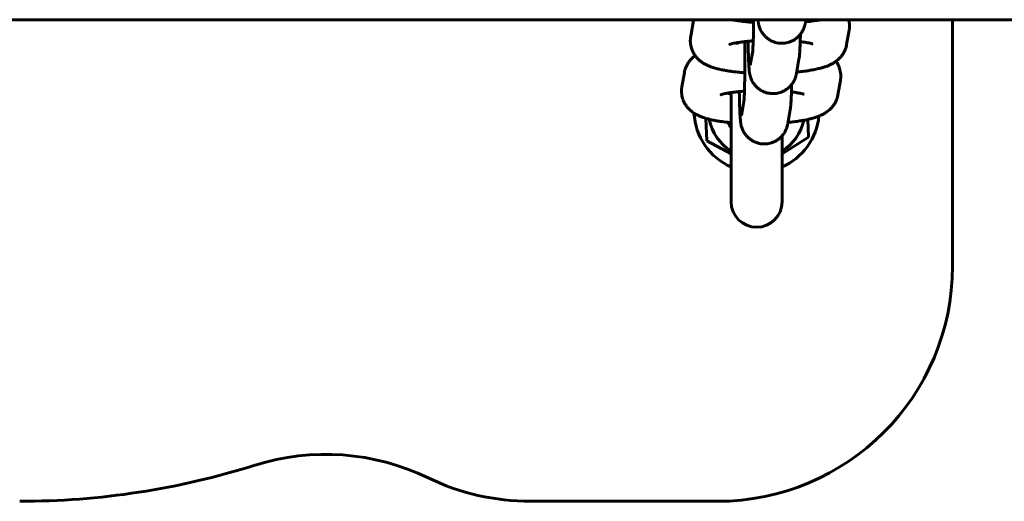
# Model space of a CAD drawing. Units: millimetres. Extents: x -1449 to 1450, y -3500 to 3500.
# Drawn here: x -449 to -323, y -90 to -28 of the extents above; entities that cross this region are included whole.
import ezdxf

# ---------------------------------------------------------------- set-up
doc = ezdxf.new("R2010")
doc.units = ezdxf.units.MM
doc.linetypes.add('K5LT_BASIC', pattern=[0])

msp = doc.modelspace()

# ---------------------------------------------------------------- linework, layer by layer
at = {"color": 150, "linetype": 'K5LT_BASIC', "lineweight": 60}
for p, q in [((-833.5, -28.5), (-266.5, -28.5)), ((-363.09, -28.82), (-363.41, -30.64)), ((-348.78, -28.93), (-348.71, -28.5)), ((-330, -28.5), (-330, -60)), ((-343.51, -31.67), (-343.19, -29.85)), ((-357.46, -31.43), (-357.5, -31.67)), ((-357.5, -31.67), (-357.5, -31.67)), ((-355.82, -34.32), (-355.5, -32.53)), ((-349.9, -35.35), (-349.59, -33.53)), ((-355.82, -34.32), (-355.82, -34.32)), ((-364.21, -35.24), (-364.53, -37.06)), ((-344.63, -38.09), (-344.31, -36.27)), ((-358.58, -37.86), (-358.62, -38.09)), ((-358.62, -38.09), (-358.62, -38.09)), ((-358.25, -37.81), (-358.25, -51.75)), ((-356.94, -40.74), (-356.62, -38.96)), ((-351.03, -41.78), (-350.71, -39.95)), ((-361.47, -41.1), (-361.36, -43.98)), ((-356.94, -40.74), (-356.94, -40.74)), ((-348.37, -43.52), (-348.45, -41.24)), ((-351.75, -43.33), (-351.75, -51.75)), ((-351.75, -45.63), (-348.37, -43.52)), ((-361.36, -43.98), (-358.25, -45.63)), ((-383.85, -90), (-360, -90))]:
    msp.add_line(p, q, dxfattribs=at)
for centre, radius, start, end in [((-355, -40), 8, 183.1196, 246.0305), ((-355, -40), 6.18, 191.3271, 238.2431), ((-355, -40), 8, 293.9695, 354.1594), ((-355, -40), 6.18, 301.7569, 347.4476), ((-355, -40), 4, 203.6712, 215.6591), ((-355, -51.75), 3.25, 180, 0), ((-360, -60), 30, 270, 0), ((-410, -114), 30, 64.1581, 107.4754), ((-449.04, 10), 100, 270, 287.4754), ((-383.85, -60), 30, 244.1581, 270)]:
    msp.add_arc(centre, radius, start, end, dxfattribs=at)
msp.add_open_spline([(-363.09, -28.82), (-363.07, -28.71), (-363.05, -28.6), (-363.02, -28.5)], degree=3, dxfattribs=at)
for points, knots in [([(-358.19, -28.5), (-358.11, -28.51), (-358.04, -28.53), (-357.82, -28.57), (-357.68, -28.59), (-357.46, -28.63), (-357.37, -28.64), (-357.24, -28.66), (-357.2, -28.66), (-357.02, -28.69), (-356.9, -28.7), (-356.7, -28.73), (-356.62, -28.73), (-356.54, -28.74), (-356.53, -28.74), (-356.38, -28.76), (-356.25, -28.77), (-355.99, -28.8), (-355.87, -28.81), (-355.67, -28.83), (-355.59, -28.83), (-355.51, -28.84), (-355.5, -28.84), (-355.45, -28.84), (-355.42, -28.85), (-355.38, -28.85)], [7.055285, 7.055285, 7.055285, 7.055285, 7.335041, 7.335041, 7.835342, 7.835342, 8.123552, 8.123552, 8.286321, 8.286321, 8.700277, 8.700277, 8.936752, 8.936752, 8.965503, 8.965503, 9.391763, 9.391763, 9.763207, 9.763207, 9.994374, 9.994374, 10.023908, 10.023908, 10.126709, 10.126709, 10.126709, 10.126709]), ([(-355.5, -32.54), (-355.5, -32.53), (-355.5, -32.54), (-355.5, -32.52), (-355.5, -32.51), (-355.5, -32.45), (-355.49, -32.38), (-355.48, -32.21), (-355.47, -32.1), (-355.46, -31.84), (-355.45, -31.69), (-355.44, -31.46), (-355.44, -31.38), (-355.44, -31.26), (-355.43, -31.23), (-355.43, -31.06), (-355.42, -30.91), (-355.41, -30.55), (-355.41, -30.34), (-355.4, -29.88), (-355.39, -29.64), (-355.39, -29.21), (-355.38, -29.03), (-355.38, -28.83), (-355.38, -28.82), (-355.38, -28.74), (-355.38, -28.68), (-355.38, -28.57), (-355.38, -28.54), (-355.38, -28.5)], [0, 0, 0, 0, 0.501194, 0.501194, 0.825279, 0.825279, 1.67449, 1.67449, 2.596048, 2.596048, 3.565154, 3.565154, 4.023813, 4.023813, 4.188046, 4.188046, 4.941131, 4.941131, 5.935766, 5.935766, 6.939172, 6.939172, 7.64319, 7.64319, 7.696646, 7.696646, 7.946465, 7.946465, 8.083536, 8.083536, 8.083536, 8.083536]), ([(-351.78, -31.52), (-351.83, -31.52), (-351.89, -31.52), (-352.05, -31.51), (-352.15, -31.5), (-352.37, -31.46), (-352.49, -31.43), (-352.73, -31.36), (-352.85, -31.32), (-353.07, -31.23), (-353.17, -31.17), (-353.28, -31.11), (-353.29, -31.11), (-353.4, -31.04), (-353.5, -30.97), (-353.7, -30.82), (-353.79, -30.74), (-353.97, -30.57), (-354.05, -30.48), (-354.2, -30.29), (-354.28, -30.19), (-354.39, -30), (-354.44, -29.91), (-354.54, -29.72), (-354.58, -29.61), (-354.66, -29.39), (-354.69, -29.29), (-354.73, -29.14), (-354.74, -29.09), (-354.76, -29.01), (-354.76, -28.97), (-354.77, -28.92), (-354.77, -28.9), (-354.78, -28.87), (-354.78, -28.85), (-354.79, -28.79), (-354.8, -28.75), (-354.81, -28.69), (-354.81, -28.68), (-354.81, -28.64), (-354.82, -28.61), (-354.82, -28.55), (-354.82, -28.53), (-354.83, -28.5)], [0, 0, 0, 0, 0.194561, 0.194561, 0.551255, 0.551255, 0.984365, 0.984365, 1.417157, 1.417157, 1.823665, 1.823665, 1.849116, 1.849116, 2.280296, 2.280296, 2.711227, 2.711227, 3.141871, 3.141871, 3.573498, 3.573498, 3.934968, 3.934968, 4.386264, 4.386264, 4.86142, 4.86142, 5.130491, 5.130491, 5.363244, 5.363244, 5.47934, 5.47934, 5.595998, 5.595998, 5.932189, 5.932189, 6.05212, 6.05212, 6.268381, 6.268381, 6.496671, 6.496671, 6.496671, 6.496671]), ([(-348.76, -28.77), (-348.74, -28.77), (-348.73, -28.77), (-348.48, -28.74), (-348.25, -28.72), (-348.02, -28.69), (-348.01, -28.69), (-347.76, -28.65), (-347.52, -28.62), (-347.11, -28.56), (-346.94, -28.53), (-346.78, -28.5)], [16.366759, 16.366759, 16.366759, 16.366759, 16.40703, 16.40703, 17.124329, 17.124329, 17.155144, 17.155144, 17.944794, 17.944794, 18.542872, 18.542872, 18.542872, 18.542872]), ([(-343.24, -28.5), (-343.23, -28.56), (-343.21, -28.61), (-343.18, -28.79), (-343.16, -28.92), (-343.14, -29.12), (-343.14, -29.2), (-343.14, -29.28)], [22.7734344, 22.7734344, 22.7734344, 22.7734344, 22.9314906, 22.9314906, 23.2734695, 23.2734695, 23.4827642, 23.4827642, 23.4827642, 23.4827642]), ([(-348.78, -28.93), (-348.79, -28.96), (-348.8, -29), (-348.82, -29.08), (-348.82, -29.13), (-348.85, -29.22), (-348.86, -29.28), (-348.9, -29.4), (-348.92, -29.46), (-348.96, -29.57), (-348.98, -29.61), (-349.02, -29.71), (-349.04, -29.75), (-349.07, -29.82), (-349.08, -29.84), (-349.1, -29.88), (-349.11, -29.9), (-349.14, -29.95), (-349.15, -29.98), (-349.2, -30.06), (-349.23, -30.11), (-349.31, -30.23), (-349.36, -30.3), (-349.43, -30.39), (-349.46, -30.42), (-349.49, -30.46), (-349.5, -30.47), (-349.58, -30.56), (-349.66, -30.64), (-349.75, -30.73), (-349.75, -30.73), (-349.85, -30.81), (-349.93, -30.89), (-350.12, -31.02), (-350.23, -31.09), (-350.37, -31.17), (-350.41, -31.19), (-350.46, -31.21), (-350.47, -31.22), (-350.54, -31.25), (-350.58, -31.27), (-350.64, -31.3), (-350.66, -31.3), (-350.79, -31.35), (-350.91, -31.39), (-351.15, -31.45), (-351.27, -31.48), (-351.52, -31.51), (-351.65, -31.52), (-351.78, -31.52)], [0, 0, 0, 0, 0.245971, 0.245971, 0.491942, 0.491942, 0.761588, 0.761588, 1.031234, 1.031234, 1.225525, 1.225525, 1.41805, 1.41805, 1.502247, 1.502247, 1.586444, 1.586444, 1.696298, 1.696298, 1.916006, 1.916006, 2.209431, 2.209431, 2.346646, 2.346646, 2.397198, 2.397198, 2.779098, 2.779098, 2.816671, 2.816671, 3.20962, 3.20962, 3.64083, 3.64083, 3.776278, 3.776278, 3.838082, 3.838082, 4.017629, 4.017629, 4.07224, 4.07224, 4.50388, 4.50388, 4.935642, 4.935642, 5.385076, 5.385076, 5.385076, 5.385076]), ([(-343.14, -29.28), (-343.14, -29.31), (-343.14, -29.35), (-343.14, -29.43), (-343.14, -29.47), (-343.15, -29.54), (-343.15, -29.58), (-343.16, -29.66), (-343.16, -29.7), (-343.18, -29.77), (-343.18, -29.81), (-343.19, -29.85)], [0, 0, 0, 0, 0.1034472, 0.1034472, 0.2068943, 0.2068943, 0.3103415, 0.3103415, 0.4137887, 0.4137887, 0.5172358, 0.5172358, 0.5172358, 0.5172358]), ([(-363.41, -30.64), (-363.42, -30.68), (-363.42, -30.71), (-363.43, -30.79), (-363.44, -30.83), (-363.44, -30.9), (-363.45, -30.94), (-363.45, -31.02), (-363.46, -31.06), (-363.46, -31.13), (-363.46, -31.17), (-363.46, -31.21)], [0, 0, 0, 0, 0.1120224, 0.1120224, 0.2240447, 0.2240447, 0.3360671, 0.3360671, 0.4480895, 0.4480895, 0.5601119, 0.5601119, 0.5601119, 0.5601119]), ([(-363.46, -31.21), (-363.46, -31.33), (-363.45, -31.46), (-363.42, -31.71), (-363.4, -31.83), (-363.34, -32.07), (-363.3, -32.18), (-363.22, -32.4), (-363.17, -32.52), (-363.06, -32.75), (-363, -32.86), (-362.9, -33), (-362.87, -33.05), (-362.8, -33.15), (-362.75, -33.21), (-362.62, -33.37), (-362.53, -33.46), (-362.43, -33.57), (-362.41, -33.59), (-362.29, -33.69), (-362.19, -33.78), (-361.98, -33.94), (-361.87, -34.01), (-361.63, -34.16), (-361.51, -34.22), (-361.27, -34.34), (-361.15, -34.39), (-360.96, -34.47), (-360.9, -34.5), (-360.77, -34.54), (-360.72, -34.56), (-360.5, -34.63), (-360.34, -34.68), (-360, -34.77), (-359.82, -34.82), (-359.53, -34.88), (-359.42, -34.9), (-359.27, -34.93), (-359.22, -34.94), (-359.15, -34.95), (-359.12, -34.96), (-358.95, -34.99), (-358.81, -35.01), (-358.67, -35.04), (-358.66, -35.04), (-358.58, -35.05), (-358.5, -35.06), (-358.36, -35.08), (-358.32, -35.09), (-358.26, -35.09), (-358.26, -35.1), (-358.13, -35.11), (-358.01, -35.13), (-357.82, -35.15), (-357.74, -35.16), (-357.66, -35.17), (-357.65, -35.17), (-357.5, -35.18), (-357.37, -35.2), (-357.11, -35.22), (-356.99, -35.23), (-356.79, -35.25), (-356.71, -35.26), (-356.63, -35.26), (-356.62, -35.26), (-356.57, -35.27), (-356.54, -35.27), (-356.5, -35.27)], [0, 0, 0, 0, 0.369685, 0.369685, 0.74029, 0.74029, 1.079369, 1.079369, 1.456248, 1.456248, 1.837744, 1.837744, 1.998192, 1.998192, 2.233486, 2.233486, 2.640082, 2.640082, 2.727013, 2.727013, 3.170426, 3.170426, 3.647131, 3.647131, 4.177102, 4.177102, 4.703053, 4.703053, 4.995345, 4.995345, 5.229004, 5.229004, 5.927728, 5.927728, 6.631384, 6.631384, 7.055285, 7.055285, 7.210429, 7.210429, 7.335041, 7.335041, 7.823054, 7.823054, 7.835342, 7.835342, 8.123552, 8.123552, 8.286321, 8.286321, 8.303695, 8.303695, 8.700277, 8.700277, 8.936752, 8.936752, 8.965503, 8.965503, 9.391763, 9.391763, 9.763207, 9.763207, 9.994374, 9.994374, 10.023908, 10.023908, 10.126709, 10.126709, 10.126709, 10.126709]), ([(-355.43, -31.2), (-355.43, -31.2), (-355.44, -31.2), (-355.66, -31.22), (-355.87, -31.24), (-356.1, -31.26), (-356.12, -31.26), (-356.26, -31.27), (-356.37, -31.29), (-356.58, -31.31), (-356.68, -31.32), (-356.83, -31.34), (-356.89, -31.35), (-357.04, -31.37), (-357.13, -31.38), (-357.3, -31.41), (-357.37, -31.42), (-357.46, -31.43), (-357.46, -31.43), (-357.47, -31.43), (-357.47, -31.43), (-357.61, -31.46), (-357.77, -31.49), (-358.01, -31.54), (-358.12, -31.57), (-358.22, -31.59), (-358.24, -31.6), (-358.3, -31.62), (-358.35, -31.63), (-358.41, -31.65), (-358.43, -31.66), (-358.44, -31.66), (-358.43, -31.66), (-358.4, -31.64), (-358.39, -31.64), (-358.38, -31.63)], [14.641265, 14.641265, 14.641265, 14.641265, 14.647916, 14.647916, 15.727516, 15.727516, 15.813135, 15.813135, 16.433669, 16.433669, 16.957559, 16.957559, 17.290665, 17.290665, 17.839801, 17.839801, 18.375365, 18.375365, 18.390802, 18.390802, 18.399423, 18.399423, 19.463682, 19.463682, 20.482262, 20.482262, 20.684721, 20.684721, 21.439828, 21.439828, 22.113616, 22.113616, 22.787403, 22.787403, 23, 23, 23, 23]), ([(-356.62, -38.96), (-356.62, -38.96), (-356.62, -38.96), (-356.62, -38.95), (-356.62, -38.93), (-356.62, -38.88), (-356.61, -38.8), (-356.6, -38.63), (-356.59, -38.53), (-356.58, -38.27), (-356.57, -38.12), (-356.56, -37.88), (-356.56, -37.8), (-356.56, -37.69), (-356.55, -37.66), (-356.55, -37.48), (-356.54, -37.34), (-356.53, -36.98), (-356.53, -36.76), (-356.52, -36.3), (-356.51, -36.06), (-356.51, -35.64), (-356.5, -35.45), (-356.5, -35.26), (-356.5, -35.24), (-356.5, -35.17), (-356.5, -35.1), (-356.5, -35), (-356.5, -34.96), (-356.5, -34.69), (-356.49, -34.45), (-356.49, -33.93), (-356.49, -33.65), (-356.49, -33.08), (-356.48, -32.79), (-356.48, -32.21), (-356.49, -31.92), (-356.49, -31.52), (-356.49, -31.41), (-356.49, -31.3)], [0, 0, 0, 0, 0.501194, 0.501194, 0.825279, 0.825279, 1.67449, 1.67449, 2.596048, 2.596048, 3.565154, 3.565154, 4.023813, 4.023813, 4.188046, 4.188046, 4.941131, 4.941131, 5.935766, 5.935766, 6.939172, 6.939172, 7.64319, 7.64319, 7.696646, 7.696646, 7.946465, 7.946465, 8.083536, 8.083536, 8.95838, 8.95838, 9.972735, 9.972735, 10.989892, 10.989892, 12.008798, 12.008798, 12.409375, 12.409375, 12.409375, 12.409375]), ([(-352.9, -37.94), (-352.95, -37.94), (-353.01, -37.94), (-353.17, -37.93), (-353.27, -37.92), (-353.49, -37.88), (-353.61, -37.86), (-353.85, -37.79), (-353.97, -37.75), (-354.19, -37.65), (-354.29, -37.59), (-354.4, -37.54), (-354.41, -37.53), (-354.52, -37.47), (-354.62, -37.4), (-354.82, -37.25), (-354.91, -37.17), (-355.09, -37), (-355.17, -36.91), (-355.32, -36.72), (-355.4, -36.61), (-355.51, -36.43), (-355.56, -36.34), (-355.66, -36.14), (-355.7, -36.03), (-355.78, -35.81), (-355.81, -35.71), (-355.85, -35.56), (-355.86, -35.52), (-355.88, -35.43), (-355.88, -35.4), (-355.89, -35.34), (-355.89, -35.33), (-355.9, -35.29), (-355.9, -35.28), (-355.91, -35.22), (-355.92, -35.17), (-355.93, -35.12), (-355.93, -35.1), (-355.93, -35.06), (-355.94, -35.03), (-355.94, -34.98), (-355.94, -34.95), (-355.95, -34.91), (-355.95, -34.9), (-355.96, -34.77), (-355.97, -34.66), (-355.99, -34.42), (-355.99, -34.28), (-356, -34.1), (-356.01, -34.06), (-356.01, -33.98), (-356.01, -33.93), (-356.02, -33.8), (-356.02, -33.71), (-356.03, -33.43), (-356.04, -33.23), (-356.05, -32.82), (-356.06, -32.6), (-356.07, -32.13), (-356.08, -31.89), (-356.08, -31.51), (-356.09, -31.39), (-356.09, -31.26)], [0, 0, 0, 0, 0.194561, 0.194561, 0.551255, 0.551255, 0.984365, 0.984365, 1.417157, 1.417157, 1.823665, 1.823665, 1.849116, 1.849116, 2.280296, 2.280296, 2.711227, 2.711227, 3.141871, 3.141871, 3.573498, 3.573498, 3.934968, 3.934968, 4.386264, 4.386264, 4.86142, 4.86142, 5.130491, 5.130491, 5.363244, 5.363244, 5.47934, 5.47934, 5.595998, 5.595998, 5.932189, 5.932189, 6.05212, 6.05212, 6.268381, 6.268381, 6.496671, 6.496671, 6.604573, 6.604573, 7.516396, 7.516396, 8.42822, 8.42822, 8.679107, 8.679107, 8.94086, 8.94086, 9.464367, 9.464367, 10.473854, 10.473854, 11.490728, 11.490728, 12.509971, 12.509971, 13.013198, 13.013198, 13.013198, 13.013198]), ([(-349.59, -33.53), (-349.57, -33.43), (-349.55, -33.3), (-349.53, -33.08), (-349.52, -32.99), (-349.5, -32.75), (-349.49, -32.63), (-349.48, -32.35), (-349.47, -32.2), (-349.46, -31.9), (-349.45, -31.76), (-349.44, -31.51), (-349.44, -31.4), (-349.43, -31.3), (-349.43, -31.29), (-349.43, -31.2), (-349.43, -31.1), (-349.42, -30.8), (-349.41, -30.58), (-349.41, -30.36)], [0, 0, 0, 0, 0.853997, 0.853997, 1.711771, 1.711771, 2.661851, 2.661851, 3.611932, 3.611932, 4.394954, 4.394954, 4.9328, 4.9328, 4.949201, 4.949201, 5.407879, 5.407879, 6.365087, 6.365087, 6.365087, 6.365087]), ([(-347.82, -31.6), (-347.83, -31.6), (-347.84, -31.6), (-347.9, -31.58), (-347.96, -31.56), (-348.11, -31.52), (-348.21, -31.5), (-348.42, -31.45), (-348.55, -31.43), (-348.83, -31.38), (-349, -31.36), (-349.25, -31.32), (-349.34, -31.31), (-349.43, -31.3), (-349.43, -31.3), (-349.43, -31.3)], [0, 0, 0, 0, 0.820689, 0.820689, 1.678575, 1.678575, 2.631586, 2.631586, 3.600183, 3.600183, 4.662966, 4.662966, 5.174303, 5.174303, 5.185394, 5.185394, 5.185394, 5.185394]), ([(-355.5, -32.54), (-355.5, -32.54), (-355.5, -32.54), (-355.5, -32.53), (-355.5, -32.53), (-355.5, -32.52), (-355.5, -32.52), (-355.5, -32.51), (-355.5, -32.5), (-355.5, -32.5)], [0, 0, 0, 0, 0.2, 0.2, 0.4, 0.4, 0.6, 0.6, 1, 1, 1, 1]), ([(-349.88, -35.2), (-349.86, -35.19), (-349.85, -35.19), (-349.6, -35.17), (-349.37, -35.14), (-349.14, -35.11), (-349.13, -35.11), (-348.99, -35.09), (-348.85, -35.08), (-348.61, -35.04), (-348.51, -35.03), (-348.23, -34.98), (-348.06, -34.95), (-347.83, -34.91), (-347.78, -34.9), (-347.5, -34.85), (-347.3, -34.8), (-346.94, -34.72), (-346.79, -34.68), (-346.49, -34.59), (-346.34, -34.54), (-346.06, -34.45), (-345.92, -34.39), (-345.64, -34.27), (-345.5, -34.2), (-345.23, -34.06), (-345.1, -33.98), (-344.94, -33.87), (-344.91, -33.85), (-344.79, -33.76), (-344.71, -33.7), (-344.53, -33.54), (-344.43, -33.44), (-344.25, -33.24), (-344.16, -33.14), (-344.06, -33), (-344.04, -32.97), (-343.98, -32.88), (-343.94, -32.82), (-343.84, -32.65), (-343.78, -32.53), (-343.68, -32.3), (-343.64, -32.18), (-343.56, -31.93), (-343.53, -31.8), (-343.51, -31.67)], [16.366759, 16.366759, 16.366759, 16.366759, 16.40703, 16.40703, 17.124329, 17.124329, 17.155144, 17.155144, 17.603895, 17.603895, 17.944794, 17.944794, 18.542872, 18.542872, 18.76045, 18.76045, 19.553486, 19.553486, 20.169161, 20.169161, 20.784836, 20.784836, 21.400511, 21.400511, 22.016186, 22.016186, 22.570565, 22.570565, 22.720473, 22.720473, 23.081995, 23.081995, 23.533089, 23.533089, 23.953871, 23.953871, 24.063105, 24.063105, 24.281573, 24.281573, 24.668558, 24.668558, 25.049089, 25.049089, 25.439888, 25.439888, 25.439888, 25.439888]), ([(-364.21, -35.24), (-364.19, -35.13), (-364.17, -35.03), (-364.14, -34.91), (-364.13, -34.89), (-364.09, -34.75), (-364.05, -34.63), (-363.95, -34.4), (-363.89, -34.29), (-363.76, -34.07), (-363.69, -33.96), (-363.61, -33.84), (-363.59, -33.82), (-363.49, -33.69), (-363.4, -33.59), (-363.22, -33.41), (-363.13, -33.32), (-362.97, -33.19), (-362.91, -33.14), (-362.84, -33.09)], [0, 0, 0, 0, 0.293388, 0.293388, 0.342516, 0.342516, 0.687523, 0.687523, 1.038789, 1.038789, 1.395075, 1.395075, 1.478073, 1.478073, 1.857072, 1.857072, 2.250376, 2.250376, 2.510426, 2.510426, 2.510426, 2.510426]), ([(-344.88, -33.82), (-344.83, -33.89), (-344.78, -33.96), (-344.67, -34.14), (-344.61, -34.25), (-344.5, -34.48), (-344.46, -34.6), (-344.4, -34.79), (-344.38, -34.86), (-344.35, -34.98), (-344.33, -35.04), (-344.3, -35.22), (-344.28, -35.34), (-344.26, -35.55), (-344.26, -35.62), (-344.26, -35.7)], [21.640059, 21.640059, 21.640059, 21.640059, 21.873992, 21.873992, 22.23491, 22.23491, 22.584668, 22.584668, 22.773434, 22.773434, 22.931491, 22.931491, 23.27347, 23.27347, 23.482764, 23.482764, 23.482764, 23.482764]), ([(-349.9, -35.35), (-349.91, -35.39), (-349.92, -35.43), (-349.94, -35.51), (-349.94, -35.55), (-349.97, -35.65), (-349.98, -35.71), (-350.02, -35.82), (-350.04, -35.88), (-350.08, -35.99), (-350.1, -36.04), (-350.14, -36.13), (-350.16, -36.18), (-350.19, -36.25), (-350.2, -36.27), (-350.22, -36.31), (-350.23, -36.33), (-350.26, -36.37), (-350.27, -36.4), (-350.32, -36.48), (-350.35, -36.53), (-350.43, -36.65), (-350.48, -36.72), (-350.55, -36.82), (-350.58, -36.85), (-350.61, -36.89), (-350.62, -36.9), (-350.71, -36.99), (-350.78, -37.07), (-350.87, -37.15), (-350.87, -37.16), (-350.97, -37.24), (-351.05, -37.31), (-351.24, -37.45), (-351.35, -37.51), (-351.49, -37.59), (-351.53, -37.61), (-351.58, -37.64), (-351.59, -37.64), (-351.66, -37.67), (-351.7, -37.69), (-351.76, -37.72), (-351.78, -37.73), (-351.91, -37.78), (-352.03, -37.82), (-352.27, -37.88), (-352.39, -37.9), (-352.64, -37.93), (-352.77, -37.94), (-352.9, -37.94)], [0, 0, 0, 0, 0.245971, 0.245971, 0.491942, 0.491942, 0.761588, 0.761588, 1.031234, 1.031234, 1.225525, 1.225525, 1.41805, 1.41805, 1.502247, 1.502247, 1.586444, 1.586444, 1.696298, 1.696298, 1.916006, 1.916006, 2.209431, 2.209431, 2.346646, 2.346646, 2.397198, 2.397198, 2.779098, 2.779098, 2.816671, 2.816671, 3.20962, 3.20962, 3.64083, 3.64083, 3.776278, 3.776278, 3.838082, 3.838082, 4.017629, 4.017629, 4.07224, 4.07224, 4.50388, 4.50388, 4.935642, 4.935642, 5.385076, 5.385076, 5.385076, 5.385076]), ([(-344.26, -35.7), (-344.26, -35.74), (-344.26, -35.78), (-344.26, -35.85), (-344.26, -35.89), (-344.27, -35.97), (-344.27, -36.01), (-344.28, -36.08), (-344.29, -36.12), (-344.3, -36.2), (-344.3, -36.23), (-344.31, -36.27)], [0, 0, 0, 0, 0.1034472, 0.1034472, 0.2068943, 0.2068943, 0.3103415, 0.3103415, 0.4137887, 0.4137887, 0.5172358, 0.5172358, 0.5172358, 0.5172358]), ([(-364.53, -37.06), (-364.54, -37.1), (-364.54, -37.14), (-364.55, -37.21), (-364.56, -37.25), (-364.57, -37.33), (-364.57, -37.37), (-364.57, -37.44), (-364.58, -37.48), (-364.58, -37.56), (-364.58, -37.6), (-364.58, -37.63)], [0, 0, 0, 0, 0.1120224, 0.1120224, 0.2240447, 0.2240447, 0.3360671, 0.3360671, 0.4480895, 0.4480895, 0.5601119, 0.5601119, 0.5601119, 0.5601119]), ([(-364.58, -37.63), (-364.58, -37.76), (-364.57, -37.89), (-364.54, -38.14), (-364.52, -38.26), (-364.46, -38.49), (-364.42, -38.6), (-364.34, -38.83), (-364.29, -38.95), (-364.18, -39.17), (-364.12, -39.28), (-364.02, -39.43), (-363.99, -39.47), (-363.92, -39.58), (-363.87, -39.64), (-363.74, -39.79), (-363.65, -39.89), (-363.55, -39.99), (-363.53, -40.01), (-363.41, -40.12), (-363.31, -40.2), (-363.13, -40.34), (-363.06, -40.39), (-362.95, -40.46), (-362.91, -40.48), (-362.75, -40.58), (-362.63, -40.65), (-362.39, -40.76), (-362.27, -40.82), (-362.08, -40.9), (-362.02, -40.92), (-361.89, -40.96), (-361.84, -40.98), (-361.68, -41.04), (-361.57, -41.07), (-361.41, -41.12), (-361.35, -41.14), (-361.21, -41.17), (-361.13, -41.19), (-360.96, -41.24), (-360.86, -41.26), (-360.65, -41.3), (-360.54, -41.33), (-360.39, -41.36), (-360.34, -41.37), (-360.27, -41.38), (-360.24, -41.39), (-360.07, -41.42), (-359.93, -41.44), (-359.79, -41.46), (-359.78, -41.46), (-359.7, -41.48), (-359.62, -41.49), (-359.48, -41.51), (-359.44, -41.51), (-359.38, -41.52), (-359.38, -41.52), (-359.25, -41.54), (-359.13, -41.55), (-358.94, -41.58), (-358.86, -41.58), (-358.78, -41.59), (-358.77, -41.59), (-358.73, -41.6), (-358.7, -41.6), (-358.56, -41.62), (-358.46, -41.63), (-358.32, -41.64), (-358.28, -41.64), (-358.25, -41.65)], [0, 0, 0, 0, 0.369685, 0.369685, 0.74029, 0.74029, 1.079369, 1.079369, 1.456248, 1.456248, 1.837744, 1.837744, 1.998192, 1.998192, 2.233486, 2.233486, 2.640082, 2.640082, 2.727013, 2.727013, 3.170426, 3.170426, 3.486789, 3.486789, 3.647131, 3.647131, 4.177102, 4.177102, 4.703053, 4.703053, 4.995345, 4.995345, 5.229004, 5.229004, 5.686828, 5.686828, 5.927728, 5.927728, 6.247531, 6.247531, 6.631384, 6.631384, 7.055285, 7.055285, 7.210429, 7.210429, 7.335041, 7.335041, 7.823054, 7.823054, 7.835342, 7.835342, 8.123552, 8.123552, 8.286321, 8.286321, 8.303695, 8.303695, 8.700277, 8.700277, 8.936752, 8.936752, 8.965503, 8.965503, 9.067327, 9.067327, 9.391763, 9.391763, 9.496105, 9.496105, 9.496105, 9.496105]), ([(-356.55, -37.63), (-356.56, -37.63), (-356.56, -37.63), (-356.78, -37.64), (-356.99, -37.66), (-357.22, -37.68), (-357.24, -37.68), (-357.38, -37.7), (-357.49, -37.71), (-357.71, -37.73), (-357.8, -37.75), (-357.95, -37.76), (-358.01, -37.77), (-358.13, -37.79), (-358.19, -37.8), (-358.28, -37.81), (-358.31, -37.81), (-358.34, -37.82), (-358.35, -37.82), (-358.43, -37.83), (-358.5, -37.85), (-358.58, -37.86), (-358.58, -37.86), (-358.59, -37.86), (-358.59, -37.86), (-358.73, -37.89), (-358.89, -37.91), (-359.13, -37.97), (-359.24, -37.99), (-359.34, -38.02), (-359.36, -38.02), (-359.42, -38.04), (-359.47, -38.06), (-359.53, -38.08), (-359.55, -38.09), (-359.56, -38.09), (-359.55, -38.08), (-359.52, -38.07), (-359.51, -38.06), (-359.5, -38.06)], [14.641265, 14.641265, 14.641265, 14.641265, 14.647916, 14.647916, 15.727516, 15.727516, 15.813135, 15.813135, 16.433669, 16.433669, 16.957559, 16.957559, 17.290665, 17.290665, 17.666862, 17.666862, 17.839801, 17.839801, 17.885779, 17.885779, 18.375365, 18.375365, 18.390802, 18.390802, 18.399423, 18.399423, 19.463682, 19.463682, 20.482262, 20.482262, 20.684721, 20.684721, 21.439828, 21.439828, 22.113616, 22.113616, 22.787403, 22.787403, 23, 23, 23, 23]), ([(-354.02, -44.37), (-354.07, -44.37), (-354.13, -44.37), (-354.29, -44.36), (-354.39, -44.35), (-354.61, -44.31), (-354.73, -44.28), (-354.97, -44.21), (-355.09, -44.17), (-355.31, -44.08), (-355.41, -44.02), (-355.52, -43.96), (-355.53, -43.96), (-355.64, -43.89), (-355.74, -43.82), (-355.94, -43.67), (-356.03, -43.59), (-356.21, -43.42), (-356.29, -43.33), (-356.44, -43.14), (-356.52, -43.04), (-356.63, -42.85), (-356.68, -42.76), (-356.78, -42.57), (-356.82, -42.45), (-356.9, -42.24), (-356.93, -42.14), (-356.97, -41.99), (-356.98, -41.94), (-357, -41.86), (-357, -41.82), (-357.01, -41.77), (-357.01, -41.75), (-357.02, -41.72), (-357.02, -41.7), (-357.03, -41.64), (-357.04, -41.6), (-357.05, -41.54), (-357.05, -41.53), (-357.05, -41.49), (-357.06, -41.46), (-357.06, -41.4), (-357.06, -41.38), (-357.07, -41.34), (-357.07, -41.32), (-357.08, -41.19), (-357.09, -41.08), (-357.11, -40.84), (-357.11, -40.71), (-357.12, -40.52), (-357.13, -40.49), (-357.13, -40.4), (-357.13, -40.36), (-357.14, -40.23), (-357.14, -40.13), (-357.15, -39.86), (-357.16, -39.66), (-357.17, -39.24), (-357.18, -39.02), (-357.19, -38.56), (-357.2, -38.31), (-357.2, -37.94), (-357.21, -37.81), (-357.21, -37.68)], [0, 0, 0, 0, 0.194561, 0.194561, 0.551255, 0.551255, 0.984365, 0.984365, 1.417157, 1.417157, 1.823665, 1.823665, 1.849116, 1.849116, 2.280296, 2.280296, 2.711227, 2.711227, 3.141871, 3.141871, 3.573498, 3.573498, 3.934968, 3.934968, 4.386264, 4.386264, 4.86142, 4.86142, 5.130491, 5.130491, 5.363244, 5.363244, 5.47934, 5.47934, 5.595998, 5.595998, 5.932189, 5.932189, 6.05212, 6.05212, 6.268381, 6.268381, 6.496671, 6.496671, 6.604573, 6.604573, 7.516396, 7.516396, 8.42822, 8.42822, 8.679107, 8.679107, 8.94086, 8.94086, 9.464367, 9.464367, 10.473854, 10.473854, 11.490728, 11.490728, 12.509971, 12.509971, 13.013198, 13.013198, 13.013198, 13.013198]), ([(-350.71, -39.95), (-350.69, -39.86), (-350.67, -39.73), (-350.65, -39.51), (-350.64, -39.41), (-350.62, -39.18), (-350.61, -39.05), (-350.6, -38.77), (-350.59, -38.62), (-350.58, -38.33), (-350.57, -38.19), (-350.56, -37.94), (-350.56, -37.83), (-350.55, -37.72), (-350.55, -37.72), (-350.55, -37.62), (-350.55, -37.53), (-350.54, -37.22), (-350.53, -37), (-350.53, -36.79)], [0, 0, 0, 0, 0.853997, 0.853997, 1.711771, 1.711771, 2.661851, 2.661851, 3.611932, 3.611932, 4.394954, 4.394954, 4.9328, 4.9328, 4.949201, 4.949201, 5.407879, 5.407879, 6.365087, 6.365087, 6.365087, 6.365087]), ([(-356.62, -38.96), (-356.62, -38.96), (-356.62, -38.96), (-356.62, -38.96), (-356.62, -38.95), (-356.62, -38.95), (-356.62, -38.95), (-356.62, -38.94), (-356.62, -38.93), (-356.62, -38.92)], [0, 0, 0, 0, 0.2, 0.2, 0.4, 0.4, 0.6, 0.6, 1, 1, 1, 1]), ([(-351, -41.62), (-350.98, -41.62), (-350.97, -41.62), (-350.72, -41.59), (-350.49, -41.57), (-350.26, -41.54), (-350.25, -41.54), (-350.11, -41.52), (-349.97, -41.5), (-349.73, -41.47), (-349.63, -41.45), (-349.35, -41.41), (-349.18, -41.38), (-349, -41.35), (-348.99, -41.34), (-348.93, -41.33), (-348.88, -41.32), (-348.7, -41.29), (-348.58, -41.26), (-348.37, -41.22), (-348.29, -41.2), (-348.06, -41.14), (-347.91, -41.1), (-347.61, -41.02), (-347.46, -40.97), (-347.23, -40.89), (-347.13, -40.85), (-346.99, -40.8), (-346.95, -40.78), (-346.76, -40.69), (-346.62, -40.63), (-346.35, -40.48), (-346.22, -40.4), (-346.06, -40.29), (-346.03, -40.27), (-345.91, -40.18), (-345.83, -40.12), (-345.65, -39.96), (-345.55, -39.87), (-345.37, -39.67), (-345.28, -39.56), (-345.18, -39.42), (-345.16, -39.39), (-345.1, -39.31), (-345.06, -39.25), (-344.96, -39.07), (-344.9, -38.96), (-344.8, -38.72), (-344.76, -38.6), (-344.68, -38.35), (-344.65, -38.23), (-344.63, -38.09)], [16.366759, 16.366759, 16.366759, 16.366759, 16.40703, 16.40703, 17.124329, 17.124329, 17.155144, 17.155144, 17.603895, 17.603895, 17.944794, 17.944794, 18.542872, 18.542872, 18.594581, 18.594581, 18.76045, 18.76045, 19.245509, 19.245509, 19.553486, 19.553486, 20.169161, 20.169161, 20.784836, 20.784836, 21.194147, 21.194147, 21.400511, 21.400511, 22.016186, 22.016186, 22.570565, 22.570565, 22.720473, 22.720473, 23.081995, 23.081995, 23.533089, 23.533089, 23.953871, 23.953871, 24.063105, 24.063105, 24.281573, 24.281573, 24.668558, 24.668558, 25.049089, 25.049089, 25.439888, 25.439888, 25.439888, 25.439888]), ([(-348.94, -38.03), (-348.95, -38.03), (-348.96, -38.02), (-349.03, -38), (-349.08, -37.98), (-349.16, -37.96), (-349.16, -37.96), (-349.26, -37.94), (-349.33, -37.92), (-349.54, -37.88), (-349.67, -37.85), (-349.95, -37.8), (-350.12, -37.78), (-350.37, -37.75), (-350.46, -37.73), (-350.55, -37.72), (-350.55, -37.72), (-350.55, -37.72)], [0, 0, 0, 0, 0.820689, 0.820689, 1.678575, 1.678575, 1.755334, 1.755334, 2.631586, 2.631586, 3.600183, 3.600183, 4.662966, 4.662966, 5.174303, 5.174303, 5.185394, 5.185394, 5.185394, 5.185394]), ([(-351.03, -41.78), (-351.03, -41.81), (-351.04, -41.85), (-351.06, -41.93), (-351.06, -41.98), (-351.09, -42.07), (-351.1, -42.13), (-351.14, -42.25), (-351.16, -42.31), (-351.2, -42.42), (-351.22, -42.46), (-351.26, -42.56), (-351.28, -42.6), (-351.31, -42.67), (-351.32, -42.69), (-351.34, -42.73), (-351.35, -42.75), (-351.38, -42.8), (-351.39, -42.83), (-351.44, -42.91), (-351.47, -42.96), (-351.55, -43.08), (-351.6, -43.15), (-351.67, -43.24), (-351.7, -43.27), (-351.73, -43.31), (-351.74, -43.32), (-351.83, -43.41), (-351.9, -43.49), (-351.99, -43.58), (-351.99, -43.58), (-352.09, -43.66), (-352.17, -43.74), (-352.36, -43.87), (-352.47, -43.94), (-352.61, -44.02), (-352.65, -44.04), (-352.7, -44.06), (-352.71, -44.07), (-352.78, -44.1), (-352.82, -44.12), (-352.88, -44.15), (-352.9, -44.15), (-353.03, -44.2), (-353.15, -44.24), (-353.39, -44.3), (-353.51, -44.33), (-353.76, -44.36), (-353.89, -44.37), (-354.02, -44.37)], [0, 0, 0, 0, 0.245971, 0.245971, 0.491942, 0.491942, 0.761588, 0.761588, 1.031234, 1.031234, 1.225525, 1.225525, 1.41805, 1.41805, 1.502247, 1.502247, 1.586444, 1.586444, 1.696298, 1.696298, 1.916006, 1.916006, 2.209431, 2.209431, 2.346646, 2.346646, 2.397198, 2.397198, 2.779098, 2.779098, 2.816671, 2.816671, 3.20962, 3.20962, 3.64083, 3.64083, 3.776278, 3.776278, 3.838082, 3.838082, 4.017629, 4.017629, 4.07224, 4.07224, 4.50388, 4.50388, 4.935642, 4.935642, 5.385076, 5.385076, 5.385076, 5.385076])]:
    msp.add_open_spline(points, degree=3, knots=knots, dxfattribs=at)

doc.saveas('drawing.dxf')
